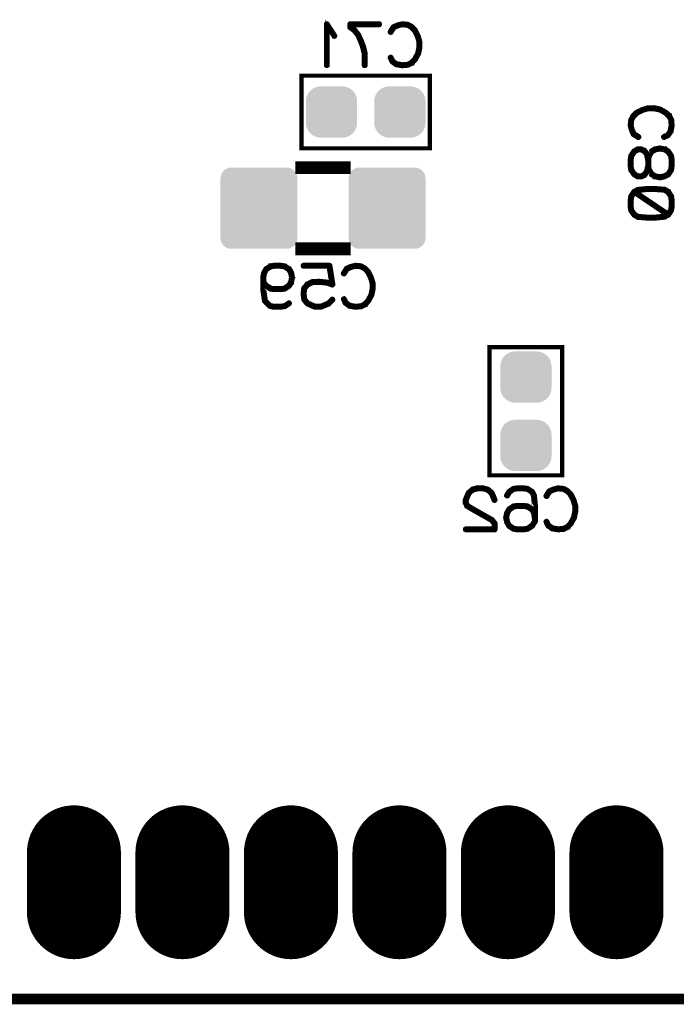
# Model space of a CAD drawing. Extents: x -49 to 81, y -35 to 39.
# Drawn here: x -8 to 7, y -35 to -12 of the extents above; entities that cross this region are included whole.
import ezdxf

# ---------------------------------------------------------------- set-up
doc = ezdxf.new("R2010")
doc.units = 0
doc.layers.get('0').update_dxf_attribs({"linetype": 'CONTINUOUS'})
for name, color, linetype in [('11_PLATA_GBR', 11, 'CONTINUOUS'), ('9_MASKBOTTOM_GB', 9, 'CONTINUOUS'), ('SCHELLBOTTOM_GB', 12, 'CONTINUOUS')]:
    doc.layers.add(name, color=color, linetype=linetype)

# ---------------------------------------------------------------- blocks, each defined once
blk = doc.blocks.new('CUSTOM_134')
for points in [[(-0.533102, 0.455668), (-0.497432, 0.497432), (0.533102, 0.455668), (0.497432, 0.497432)], [(-0.497432, 0.497432), (-0.455668, 0.533102), (0.497432, 0.497432), (0.455668, 0.533102)], [(-0.455668, 0.533102), (-0.408838, 0.561798), (0.455668, 0.533102), (0.408838, 0.561798)], [(-0.408838, 0.561798), (-0.358096, 0.582818), (0.408838, 0.561798), (0.358096, 0.582818)], [(-0.358096, 0.582818), (-0.30469, 0.595638), (0.358096, 0.582818), (0.30469, 0.595638)], [(-0.30469, 0.595638), (-0.249936, 0.599948), (0.30469, 0.595638), (0.249936, 0.599948)], [(-0.599948, 0.249936), (-0.595638, 0.30469), (0.599948, 0.249936), (0.595638, 0.30469)], [(-0.599948, -0.249936), (-0.599948, 0.249936), (0.599948, -0.249936), (0.599948, 0.249936)], [(-0.595638, 0.30469), (-0.582818, 0.358096), (0.595638, 0.30469), (0.582818, 0.358096)], [(-0.582818, 0.358096), (-0.561798, 0.408838), (0.582818, 0.358096), (0.561798, 0.408838)], [(-0.561798, 0.408838), (-0.533102, 0.455668), (0.561798, 0.408838), (0.533102, 0.455668)], [(-0.595638, -0.30469), (-0.599948, -0.249936), (0.595638, -0.30469), (0.599948, -0.249936)], [(-0.582818, -0.358096), (-0.595638, -0.30469), (0.582818, -0.358096), (0.595638, -0.30469)], [(-0.561798, -0.408838), (-0.582818, -0.358096), (0.561798, -0.408838), (0.582818, -0.358096)], [(-0.533102, -0.455668), (-0.561798, -0.408838), (0.533102, -0.455668), (0.561798, -0.408838)], [(-0.497432, -0.497432), (-0.533102, -0.455668), (0.497432, -0.497432), (0.533102, -0.455668)], [(-0.455668, -0.533102), (-0.497432, -0.497432), (0.455668, -0.533102), (0.497432, -0.497432)], [(-0.408838, -0.561798), (-0.455668, -0.533102), (0.408838, -0.561798), (0.455668, -0.533102)], [(-0.358096, -0.582818), (-0.408838, -0.561798), (0.358096, -0.582818), (0.408838, -0.561798)], [(-0.30469, -0.595638), (-0.358096, -0.582818), (0.30469, -0.595638), (0.358096, -0.582818)], [(-0.249936, -0.599948), (-0.30469, -0.595638), (0.249936, -0.599948), (0.30469, -0.595638)]]:
    blk.add_solid(points)
blk = doc.blocks.new('CUSTOM_133')
for points in [[(-0.533102, 0.455668), (-0.497432, 0.497432), (0.533102, 0.455668), (0.497432, 0.497432)], [(-0.497432, 0.497432), (-0.455668, 0.533102), (0.497432, 0.497432), (0.455668, 0.533102)], [(-0.455668, 0.533102), (-0.408838, 0.561798), (0.455668, 0.533102), (0.408838, 0.561798)], [(-0.408838, 0.561798), (-0.358096, 0.582818), (0.408838, 0.561798), (0.358096, 0.582818)], [(-0.358096, 0.582818), (-0.30469, 0.595638), (0.358096, 0.582818), (0.30469, 0.595638)], [(-0.30469, 0.595638), (-0.249936, 0.599948), (0.30469, 0.595638), (0.249936, 0.599948)], [(-0.599948, 0.249936), (-0.595638, 0.30469), (0.599948, 0.249936), (0.595638, 0.30469)], [(-0.599948, -0.249936), (-0.599948, 0.249936), (0.599948, -0.249936), (0.599948, 0.249936)], [(-0.595638, 0.30469), (-0.582818, 0.358096), (0.595638, 0.30469), (0.582818, 0.358096)], [(-0.582818, 0.358096), (-0.561798, 0.408838), (0.582818, 0.358096), (0.561798, 0.408838)], [(-0.561798, 0.408838), (-0.533102, 0.455668), (0.561798, 0.408838), (0.533102, 0.455668)], [(-0.595638, -0.30469), (-0.599948, -0.249936), (0.595638, -0.30469), (0.599948, -0.249936)], [(-0.582818, -0.358096), (-0.595638, -0.30469), (0.582818, -0.358096), (0.595638, -0.30469)], [(-0.561798, -0.408838), (-0.582818, -0.358096), (0.561798, -0.408838), (0.582818, -0.358096)], [(-0.533102, -0.455668), (-0.561798, -0.408838), (0.533102, -0.455668), (0.561798, -0.408838)], [(-0.497432, -0.497432), (-0.533102, -0.455668), (0.497432, -0.497432), (0.533102, -0.455668)], [(-0.455668, -0.533102), (-0.497432, -0.497432), (0.455668, -0.533102), (0.497432, -0.497432)], [(-0.408838, -0.561798), (-0.455668, -0.533102), (0.408838, -0.561798), (0.455668, -0.533102)], [(-0.358096, -0.582818), (-0.408838, -0.561798), (0.358096, -0.582818), (0.408838, -0.561798)], [(-0.30469, -0.595638), (-0.358096, -0.582818), (0.30469, -0.595638), (0.358096, -0.582818)], [(-0.249936, -0.599948), (-0.30469, -0.595638), (0.249936, -0.599948), (0.30469, -0.595638)]]:
    blk.add_solid(points)
blk = doc.blocks.new('CUSTOM_136')
for points in [[(-0.78897, 0.907838), (-0.745758, 0.930934), (0.78897, 0.907838), (0.745758, 0.930934)], [(-0.745758, 0.930934), (-0.698872, 0.945158), (0.745758, 0.930934), (0.698872, 0.945158)], [(-0.698872, 0.945158), (-0.650112, 0.94996), (0.698872, 0.945158), (0.650112, 0.94996)], [(-0.900048, 0.700024), (-0.895246, 0.748784), (0.900048, 0.700024), (0.895246, 0.748784)], [(-0.900048, -0.700024), (-0.900048, 0.700024), (0.900048, -0.700024), (0.900048, 0.700024)], [(-0.895246, 0.748784), (-0.881022, 0.79567), (0.895246, 0.748784), (0.881022, 0.79567)], [(-0.881022, 0.79567), (-0.857926, 0.838882), (0.881022, 0.79567), (0.857926, 0.838882)], [(-0.857926, 0.838882), (-0.826844, 0.876756), (0.857926, 0.838882), (0.826844, 0.876756)], [(-0.826844, 0.876756), (-0.78897, 0.907838), (0.826844, 0.876756), (0.78897, 0.907838)], [(-0.895246, -0.748784), (-0.900048, -0.700024), (0.895246, -0.748784), (0.900048, -0.700024)], [(-0.881022, -0.79567), (-0.895246, -0.748784), (0.881022, -0.79567), (0.895246, -0.748784)], [(-0.857926, -0.838882), (-0.881022, -0.79567), (0.857926, -0.838882), (0.881022, -0.79567)], [(-0.826844, -0.876756), (-0.857926, -0.838882), (0.826844, -0.876756), (0.857926, -0.838882)], [(-0.78897, -0.907838), (-0.826844, -0.876756), (0.78897, -0.907838), (0.826844, -0.876756)], [(-0.745758, -0.930934), (-0.78897, -0.907838), (0.745758, -0.930934), (0.78897, -0.907838)], [(-0.698872, -0.945158), (-0.745758, -0.930934), (0.698872, -0.945158), (0.745758, -0.930934)], [(-0.650112, -0.94996), (-0.698872, -0.945158), (0.650112, -0.94996), (0.698872, -0.945158)]]:
    blk.add_solid(points)
blk = doc.blocks.new('OBLONG_132')
at = {"const_width": 2.199892}
blk.add_lwpolyline([(0, 0.700024), (0, -0.700024)], dxfattribs=at)
at = {"const_width": 1.099946}
for points in [[(-0.549972, 0.700024, 1), (0.549972, 0.700024, 1)], [(-0.549972, -0.700024, 1), (0.549972, -0.700024, 1)]]:
    blk.add_lwpolyline(points, format="xyb", close=True, dxfattribs=at)

msp = doc.modelspace()

# ---------------------------------------------------------------- linework, layer by layer
at = {"layer": '11_PLATA_GBR', "const_width": 0.249936}
msp.add_lwpolyline([(77.678966, -35.152964), (-46.320964, -35.152964)], dxfattribs=at)
at = {"layer": 'SCHELLBOTTOM_GB'}
for points, const_width in [([(-1.213992, -13.308964), (-1.215008, -13.315976), (-1.219962, -13.32197), (-1.224966, -13.324968), (-1.231012, -13.325984), (-1.237996, -13.324968), (-1.243964, -13.32197), (-1.247978, -13.315976), (-1.249984, -13.308964), (-1.249984, -12.348972), (-1.248968, -12.341988), (-1.245996, -12.336984), (-1.240968, -12.333986), (-1.233982, -12.33297), (-1.22898, -12.330964), (-1.224966, -12.330964), (-1.220978, -12.33297), (-1.216964, -12.336984), (-1.037972, -12.611988), (-1.035964, -12.618974), (-1.035964, -12.624968), (-1.038986, -12.630962), (-1.043966, -12.637008), (-1.049986, -12.64097), (-1.056004, -12.641986), (-1.058976, -12.641986), (-1.061974, -12.64097), (-1.066978, -12.635992), (-1.213992, -12.410974), (-1.213992, -13.308964)], 0.100076), ([(-0.323976, -13.308964), (-0.326008, -13.315976), (-0.329972, -13.32197), (-0.336982, -13.324968), (-0.343966, -13.325984), (-0.350978, -13.324968), (-0.357962, -13.32197), (-0.361976, -13.315976), (-0.363982, -13.308964), (-0.363982, -13.03998), (-0.409982, -12.864972), (-0.409982, -12.85997), (-0.44798, -12.757962), (-0.449986, -12.756008), (-0.450976, -12.752984), (-0.514986, -12.609982), (-0.599974, -12.502008), (-0.693978, -12.434976), (-0.695986, -12.43198), (-0.697992, -12.429998), (-0.699974, -12.424968), (-0.699974, -12.421996), (-0.699974, -12.42098), (-0.700964, -12.419964), (-0.700964, -12.417984), (-0.700964, -12.348972), (-0.699974, -12.341988), (-0.695986, -12.335968), (-0.689992, -12.330964), (-0.680974, -12.328982), (-0.006984, -12.328982), (0.000966, -12.330964), (0.005968, -12.335002), (0.008966, -12.341988), (0.009982, -12.349988), (0.008966, -12.356972), (0.005968, -12.363984), (0.000966, -12.367972), (-0.006984, -12.369978), (-0.660984, -12.369978), (-0.660984, -12.407012), (-0.573964, -12.470004), (-0.572008, -12.471984), (-0.569976, -12.472974), (-0.56797, -12.475972), (-0.48298, -12.58697), (-0.479984, -12.589968), (-0.479984, -12.591974), (-0.413004, -12.736982), (-0.413004, -12.742976), (-0.370968, -12.845974), (-0.368986, -12.851004), (-0.36797, -12.852984), (-0.323976, -13.02898), (-0.322986, -13.032994), (-0.323976, -13.036982), (-0.323976, -13.308964)], 0.100076), ([(0.312978, -12.408966), (0.318008, -12.402972), (0.32098, -12.401982), (0.32197, -12.400966), (0.415976, -12.359004), (0.419988, -12.357988), (0.424968, -12.357988), (0.522986, -12.33198), (0.526974, -12.329972), (0.532004, -12.328982), (0.660984, -12.341988), (0.662966, -12.343004), (0.664972, -12.343004), (0.667004, -12.343968), (0.668986, -12.344984), (0.754964, -12.389992), (0.759968, -12.391974), (0.764972, -12.394972), (0.840994, -12.471984), (0.842976, -12.476988), (0.844982, -12.479986), (0.911988, -12.613004), (0.913968, -12.617984), (0.914984, -12.61999), (0.954964, -12.752984), (0.954964, -12.756008), (0.954964, -12.756972), (0.95598, -12.757962), (0.95598, -12.75997), (0.95598, -12.89497), (0.95697, -12.897992), (0.95598, -12.90198), (0.925982, -13.038964), (0.925982, -13.04201), (0.922986, -13.044982), (0.922986, -13.045974), (0.84798, -13.179984), (0.84798, -13.181964), (0.845972, -13.183998), (0.844982, -13.184962), (0.770966, -13.264972), (0.768984, -13.264972), (0.768984, -13.265962), (0.766978, -13.26797), (0.764972, -13.268986), (0.67597, -13.312978), (0.671982, -13.316966), (0.66797, -13.317982), (0.532968, -13.32898), (0.532004, -13.32898), (0.530988, -13.32898), (0.527964, -13.32898), (0.391972, -13.304978), (0.387984, -13.304012), (0.384962, -13.299974), (0.292988, -13.235966), (0.289966, -13.232004), (0.286004, -13.225984), (0.244984, -13.138962), (0.242976, -13.130988), (0.243968, -13.123976), (0.24798, -13.117982), (0.254, -13.11397), (0.260984, -13.111988), (0.26797, -13.110972), (0.273964, -13.11397), (0.278968, -13.118974), (0.32098, -13.205968), (0.405004, -13.264972), (0.532968, -13.28801), (0.661974, -13.277976), (0.743966, -13.234974), (0.814984, -13.158978), (0.885978, -13.030962), (0.914984, -12.892964), (0.914984, -12.761976), (0.877976, -12.63297), (0.87597, -12.629008), (0.87597, -12.621006), (0.878966, -12.614986), (0.88397, -12.609982), (0.890982, -12.606986), (0.897966, -12.60597), (0.905002, -12.606986), (0.910972, -12.610972), (0.913968, -12.617984), (0.914984, -12.621006), (0.913968, -12.626976), (0.910972, -12.63297), (0.905968, -12.637974), (0.900964, -12.64097), (0.89497, -12.642976), (0.889, -12.641986), (0.88298, -12.638964), (0.877976, -12.63297), (0.810972, -12.502008), (0.734974, -12.424968), (0.654964, -12.381992), (0.530988, -12.370968), (0.435992, -12.395962), (0.435992, -12.396978), (0.432968, -12.397994), (0.344982, -12.435968), (0.278968, -12.542012), (0.273964, -12.546964), (0.26797, -12.548996), (0.259968, -12.54798), (0.252984, -12.544984), (0.246964, -12.53998), (0.242976, -12.534012), (0.241986, -12.52601), (0.244984, -12.518974), (0.312978, -12.408966)], 0.100076), ([(-1.820976, -15.25298), (1.178966, -15.25298), (1.178966, -13.552982), (-1.820976, -13.552982), (-1.820976, -15.25298)], 0.100076), ([(5.940932, -14.937028), (5.934914, -14.932024), (5.933948, -14.930018), (5.932932, -14.928038), (5.89092, -14.834032), (5.88993, -14.830044), (5.88993, -14.825014), (5.86392, -14.727048), (5.86194, -14.723034), (5.860924, -14.71803), (5.873928, -14.589024), (5.874918, -14.587016), (5.874918, -14.58506), (5.875934, -14.583028), (5.876924, -14.581022), (5.921934, -14.495018), (5.923916, -14.490014), (5.926912, -14.485036), (6.003924, -14.40904), (6.008928, -14.407032), (6.011926, -14.405026), (6.14492, -14.338046), (6.149924, -14.336014), (6.15193, -14.335024), (6.284926, -14.295018), (6.287922, -14.295018), (6.288912, -14.295018), (6.289928, -14.294028), (6.29196, -14.294028), (6.426962, -14.294028), (6.429934, -14.293038), (6.433948, -14.294028), (6.57093, -14.324026), (6.573926, -14.324026), (6.57695, -14.327022), (6.577914, -14.327022), (6.71195, -14.402054), (6.713932, -14.402054), (6.715912, -14.404036), (6.716928, -14.405026), (6.796914, -14.479016), (6.796914, -14.481048), (6.797928, -14.481048), (6.79996, -14.48303), (6.800926, -14.485036), (6.844918, -14.574012), (6.848932, -14.578026), (6.849922, -14.582012), (6.86092, -14.717014), (6.86092, -14.71803), (6.86092, -14.719046), (6.86092, -14.722018), (6.836918, -14.858034), (6.835928, -14.862048), (6.831914, -14.86502), (6.767956, -14.957044), (6.763918, -14.961032), (6.757924, -14.964028), (6.670928, -15.00505), (6.666916, -15.007032), (6.662928, -15.008022), (6.655942, -15.006016), (6.649924, -15.002028), (6.645936, -14.996032), (6.643928, -14.989048), (6.642912, -14.982012), (6.645936, -14.976018), (6.650914, -14.971014), (6.737934, -14.930018), (6.796914, -14.84503), (6.819926, -14.717014), (6.809918, -14.588032), (6.76694, -14.507032), (6.690918, -14.435024), (6.561912, -14.36403), (6.42493, -14.335024), (6.293916, -14.335024), (6.16496, -14.372032), (6.160922, -14.374012), (6.152922, -14.375028), (6.149924, -14.373022), (6.146928, -14.371016), (6.141924, -14.366036), (6.138926, -14.359026), (6.137936, -14.352016), (6.138926, -14.34503), (6.142914, -14.339062), (6.149924, -14.336014), (6.152922, -14.335024), (6.158916, -14.336014), (6.16496, -14.339062), (6.169914, -14.344016), (6.172962, -14.349018), (6.174918, -14.355014), (6.173928, -14.361032), (6.17093, -14.367028), (6.16496, -14.372032), (6.033922, -14.439036), (5.956936, -14.515034), (5.913932, -14.595018), (5.90296, -14.719046), (5.927928, -14.814042), (5.928918, -14.815058), (5.929934, -14.817014), (5.967934, -14.905024), (6.073928, -14.971014), (6.078932, -14.976018), (6.080912, -14.982012), (6.079922, -14.990014), (6.07695, -14.99705), (6.07192, -15.003018), (6.064936, -15.007032), (6.057926, -15.008022), (6.050916, -15.00505), (5.940932, -14.937028)], 0.100076), ([(5.91096, -15.444012), (5.906922, -15.448026), (5.901944, -15.451024), (5.895924, -15.451024), (5.888914, -15.449042), (5.881928, -15.445028), (5.87794, -15.44104), (5.874918, -15.435022), (5.873928, -15.429026), (5.873928, -15.428036), (5.874918, -15.42504), (5.876924, -15.422016), (5.946928, -15.315056), (5.950916, -15.309038), (5.951932, -15.308022), (5.953912, -15.308022), (6.038926, -15.25905), (6.04393, -15.257018), (6.044946, -15.256028), (6.048934, -15.256028), (6.118936, -15.256028), (6.12394, -15.256028), (6.125922, -15.257018), (6.125922, -15.258034), (6.204916, -15.288032), (6.207912, -15.289022), (6.210936, -15.291054), (6.211952, -15.293036), (6.213932, -15.295016), (6.27893, -15.378048), (6.27893, -15.379014), (6.279922, -15.38003), (6.281928, -15.382036), (6.282944, -15.384018), (6.282944, -15.388032), (6.290944, -15.418054), (6.35292, -15.315056), (6.357924, -15.309038), (6.358916, -15.308022), (6.360922, -15.308022), (6.445936, -15.258034), (6.448932, -15.256028), (6.453936, -15.256028), (6.561912, -15.236012), (6.564934, -15.236012), (6.567932, -15.235048), (6.57093, -15.236012), (6.677914, -15.256028), (6.681928, -15.256028), (6.683934, -15.256028), (6.683934, -15.258034), (6.769912, -15.308022), (6.774942, -15.312034), (6.776924, -15.315056), (6.844918, -15.422016), (6.847916, -15.426056), (6.847916, -15.429026), (6.86092, -15.522016), (6.86092, -15.524022), (6.86092, -15.528036), (6.86092, -15.66202), (6.86092, -15.664052), (6.847916, -15.758032), (6.846952, -15.76202), (6.844918, -15.76705), (6.776924, -15.872028), (6.773926, -15.876016), (6.769912, -15.877032), (6.767956, -15.878048), (6.683934, -15.924022), (6.681928, -15.924022), (6.680962, -15.925038), (6.677914, -15.92702), (6.57093, -15.951022), (6.566916, -15.951022), (6.561912, -15.951022), (6.454928, -15.928036), (6.453936, -15.92702), (6.45193, -15.92702), (6.450914, -15.926054), (6.448932, -15.925038), (6.448932, -15.924022), (6.447916, -15.924022), (6.364936, -15.878048), (6.359932, -15.875026), (6.355918, -15.872028), (6.290944, -15.771012), (6.282944, -15.801036), (6.281928, -15.804032), (6.27893, -15.80802), (6.213932, -15.892018), (6.211952, -15.89405), (6.20992, -15.897022), (6.208928, -15.898012), (6.205932, -15.899028), (6.127928, -15.929026), (6.125922, -15.930016), (6.12394, -15.931032), (6.118936, -15.931032), (6.048934, -15.931032), (6.046928, -15.931032), (6.04393, -15.930016), (6.038926, -15.928036), (5.953912, -15.877032), (5.950916, -15.874034), (5.946928, -15.868016), (5.87794, -15.768016), (5.875934, -15.765018), (5.873928, -15.758032), (5.860924, -15.664052), (5.860924, -15.66202), (5.860924, -15.659024), (5.860924, -15.528036), (5.860924, -15.52603), (5.860924, -15.522016), (5.873928, -15.429026), (5.873928, -15.428036), (5.876924, -15.422016), (5.881928, -15.418054), (5.88993, -15.416022), (5.896914, -15.416022), (5.903926, -15.418054), (5.909944, -15.421026), (5.913932, -15.42702), (5.913932, -15.435022), (5.913932, -15.439034), (5.91096, -15.444012)], 0.100076), ([(5.901944, -15.529052), (5.901944, -15.659024), (5.912916, -15.751048), (5.977916, -15.84203), (6.055918, -15.891028), (6.114924, -15.891028), (6.184926, -15.862046), (6.24294, -15.78803), (6.27192, -15.658034), (6.27192, -15.531034), (6.24294, -15.39903), (6.184926, -15.324024), (6.11594, -15.298038), (6.055918, -15.298038), (5.978932, -15.341016), (5.912916, -15.439034), (5.901944, -15.529052)], 0.100076), ([(6.311926, -15.529052), (6.311926, -15.531034), (6.311926, -15.658034), (6.311926, -15.659024), (6.32592, -15.749016), (6.39092, -15.84706), (6.464936, -15.88803), (6.566916, -15.909036), (6.669914, -15.887014), (6.743954, -15.84706), (6.809918, -15.748026), (6.819926, -15.659024), (6.819926, -15.658034), (6.819926, -15.531034), (6.819926, -15.529052), (6.809918, -15.439034), (6.743954, -15.341016), (6.666916, -15.295016), (6.566916, -15.278024), (6.466916, -15.295016), (6.38594, -15.341016), (6.32592, -15.439034), (6.311926, -15.529052)], 0.100076), ([(-0.820978, -15.702966), (-0.820978, -15.702992), (-1.820976, -15.702992), (-1.820976, -15.702966), (-0.820978, -15.702966)], 0.299974), ([(6.661912, -16.239032), (6.65696, -16.234028), (6.654928, -16.226028), (6.655942, -16.219044), (6.65993, -16.212058), (6.663944, -16.207028), (6.669914, -16.202024), (6.676924, -16.201034), (6.683934, -16.20304), (6.769912, -16.253028), (6.77192, -16.254018), (6.77192, -16.255034), (6.776924, -16.260014), (6.844918, -16.367024), (6.846952, -16.371062), (6.847916, -16.375024), (6.86092, -16.467024), (6.86092, -16.46903), (6.86092, -16.473044), (6.86092, -16.605022), (6.86092, -16.607028), (6.86092, -16.60906), (6.847916, -16.703014), (6.846952, -16.707028), (6.844918, -16.712032), (6.776924, -16.817036), (6.773926, -16.820032), (6.767956, -16.823056), (6.683934, -16.869028), (6.680962, -16.870044), (6.676924, -16.872026), (6.433948, -16.89603), (6.431914, -16.89603), (6.429934, -16.89603), (6.294932, -16.89603), (6.29196, -16.89603), (6.290944, -16.89603), (6.287922, -16.89603), (6.049924, -16.876014), (6.045962, -16.875024), (6.040932, -16.873016), (5.953912, -16.82204), (5.950916, -16.819016), (5.946928, -16.813022), (5.87794, -16.713022), (5.875934, -16.710024), (5.873928, -16.703014), (5.860924, -16.60906), (5.860924, -16.608044), (5.860924, -16.473044), (5.860924, -16.46903), (5.860924, -16.468014), (5.873928, -16.375024), (5.873928, -16.373018), (5.874918, -16.372028), (5.876924, -16.368014), (5.946928, -16.26103), (5.94995, -16.257016), (5.954928, -16.253028), (6.041924, -16.20802), (6.044946, -16.206012), (6.049924, -16.205022), (6.287922, -16.182036), (6.29196, -16.182036), (6.429934, -16.182036), (6.430924, -16.182036), (6.433948, -16.182036), (6.674916, -16.202024), (6.682918, -16.204058), (6.686932, -16.20802), (6.689928, -16.21503), (6.690918, -16.222014), (6.689928, -16.230016), (6.685916, -16.23606), (6.679946, -16.240024), (6.671944, -16.24203), (6.666916, -16.240024), (6.661912, -16.239032)], 0.100076), ([(5.901944, -16.475024), (5.901944, -16.476014), (5.901944, -16.603014), (5.901944, -16.605022), (5.912916, -16.69603), (5.977916, -16.788028), (6.058916, -16.836034), (6.293916, -16.856024), (6.425946, -16.856024), (6.668922, -16.832022), (6.720916, -16.803014), (5.97192, -16.297022), (5.912916, -16.385032), (5.901944, -16.475024)], 0.100076), ([(6.427928, -16.22303), (6.426962, -16.22303), (6.293916, -16.22303), (6.056934, -16.245028), (6.003924, -16.273018), (6.75292, -16.77802), (6.809918, -16.694024), (6.819926, -16.605022), (6.819926, -16.60403), (6.819926, -16.476014), (6.819926, -16.475024), (6.809918, -16.385032), (6.743954, -16.286022), (6.666916, -16.240024), (6.427928, -16.22303)], 0.100076), ([(-0.820978, -17.602988), (-1.820976, -17.602988), (-1.820976, -17.602962), (-0.820978, -17.602962), (-0.820978, -17.602988)], 0.299974), ([(-2.548, -18.55597), (-2.549982, -18.55597), (-2.551964, -18.55498), (-2.556968, -18.552972), (-2.66197, -18.48297), (-2.665984, -18.480964), (-2.667, -18.476976), (-2.700986, -18.43598), (-2.700986, -18.543982), (-2.659964, -18.812968), (-2.615972, -18.860974), (-2.613964, -18.861964), (-2.545968, -18.923966), (-2.466976, -18.937986), (-2.319986, -18.937986), (-2.216962, -18.923966), (-2.126996, -18.860974), (-2.120012, -18.857976), (-2.112976, -18.858992), (-2.10698, -18.861964), (-2.102992, -18.866992), (-2.09898, -18.873978), (-2.097964, -18.88198), (-2.09997, -18.888964), (-2.105964, -18.893968), (-2.200986, -18.958966), (-2.204974, -18.960972), (-2.209978, -18.961988), (-2.312974, -18.979008), (-2.313966, -18.979008), (-2.319986, -18.979008), (-2.470962, -18.979008), (-2.475992, -18.979008), (-2.556968, -18.961988), (-2.565984, -18.958966), (-2.566974, -18.957976), (-2.640964, -18.892012), (-2.642996, -18.88998), (-2.693974, -18.834988), (-2.695982, -18.831966), (-2.696972, -18.829986), (-2.697988, -18.82897), (-2.69997, -18.824982), (-2.740964, -18.551982), (-2.740964, -18.55), (-2.740964, -18.544972), (-2.740964, -18.384978), (-2.740964, -18.379974), (-2.740964, -18.277968), (-2.740964, -18.268976), (-2.717978, -18.161966), (-2.71399, -18.15597), (-2.667966, -18.071972), (-2.664968, -18.06697), (-2.66197, -18.062982), (-2.557984, -17.995976), (-2.556002, -17.995012), (-2.551964, -17.995012), (-2.551964, -17.993996), (-2.549982, -17.99298), (-2.45397, -17.979008), (-2.451988, -17.979008), (-2.448966, -17.979008), (-2.316988, -17.979008), (-2.313966, -17.979008), (-2.311984, -17.979008), (-2.21897, -17.99298), (-2.216962, -17.993996), (-2.216962, -17.995012), (-2.211984, -17.995976), (-2.104974, -18.061966), (-2.101976, -18.061966), (-2.09997, -18.064988), (-2.097964, -18.067986), (-2.048002, -18.15498), (-2.046986, -18.15597), (-2.046986, -18.161966), (-2.02697, -18.268976), (-2.02697, -18.271998), (-2.024964, -18.27497), (-2.02697, -18.276976), (-2.046986, -18.384012), (-2.046986, -18.38998), (-2.046986, -18.391962), (-2.048002, -18.391962), (-2.097964, -18.475986), (-2.101976, -18.480964), (-2.104974, -18.48297), (-2.211984, -18.552972), (-2.215008, -18.55498), (-2.217978, -18.55597), (-2.21897, -18.55597), (-2.311984, -18.566968), (-2.313966, -18.566968), (-2.316988, -18.566968), (-2.451988, -18.566968), (-2.45397, -18.566968), (-2.548, -18.55597)], 0.100076), ([(-1.116964, -18.776976), (-1.110996, -18.772962), (-1.102996, -18.771996), (-1.09601, -18.774968), (-1.089964, -18.778982), (-1.084986, -18.785968), (-1.08298, -18.792978), (-1.08298, -18.799962), (-1.086992, -18.806972), (-1.176986, -18.89798), (-1.178966, -18.900978), (-1.18397, -18.901968), (-1.185976, -18.903976), (-1.36398, -18.977992), (-1.366012, -18.979008), (-1.369974, -18.979008), (-1.370964, -18.979008), (-1.506982, -18.979008), (-1.508964, -18.979008), (-1.51097, -18.979008), (-1.513968, -18.977992), (-1.689988, -18.901968), (-1.694968, -18.898996), (-1.696974, -18.896964), (-1.77297, -18.804966), (-1.773986, -18.804), (-1.773986, -18.801968), (-1.775968, -18.799962), (-1.778966, -18.794984), (-1.795984, -18.65597), (-1.795984, -18.650966), (-1.779982, -18.524982), (-1.778966, -18.519978), (-1.778, -18.518962), (-1.775968, -18.515964), (-1.774978, -18.514974), (-1.773986, -18.512968), (-1.699006, -18.424982), (-1.696974, -18.424982), (-1.695984, -18.421984), (-1.692986, -18.418962), (-1.578992, -18.36298), (-1.573988, -18.361964), (-1.566976, -18.361964), (-1.418972, -18.353964), (-1.415974, -18.353964), (-1.41097, -18.353964), (-1.235964, -18.371972), (-1.232966, -18.372964), (-1.231012, -18.372964), (-1.229996, -18.372964), (-1.125982, -18.407964), (-1.186968, -18.01998), (-1.775968, -18.01998), (-1.782978, -18.017998), (-1.788972, -18.013984), (-1.79197, -18.006974), (-1.792986, -17.999964), (-1.79197, -17.991964), (-1.788972, -17.984978), (-1.782978, -17.980964), (-1.775968, -17.979008), (-1.169974, -17.979008), (-1.160984, -17.980964), (-1.15598, -17.985994), (-1.151, -17.990972), (-1.149984, -17.995976), (-1.080974, -18.433974), (-1.080974, -18.439968), (-1.08298, -18.444972), (-1.085976, -18.44797), (-1.089964, -18.451982), (-1.094994, -18.45597), (-1.099972, -18.457976), (-1.104012, -18.458968), (-1.107974, -18.456986), (-1.239978, -18.412968), (-1.413968, -18.395976), (-1.415974, -18.395976), (-1.416964, -18.395976), (-1.564004, -18.402986), (-1.672972, -18.45597), (-1.739976, -18.534964), (-1.753998, -18.652998), (-1.739012, -18.783986), (-1.669974, -18.864986), (-1.500962, -18.937986), (-1.375968, -18.937986), (-1.203986, -18.866992), (-1.116964, -18.776976)], 0.100076), ([(-0.781964, -18.058968), (-0.776986, -18.052974), (-0.773964, -18.051984), (-0.772972, -18.050968), (-0.678968, -18.00898), (-0.675004, -18.007964), (-0.669976, -18.007964), (-0.572008, -17.98198), (-0.56797, -17.979974), (-0.562992, -17.979008), (-0.433984, -17.991964), (-0.431978, -17.99298), (-0.429972, -17.99298), (-0.42799, -17.993996), (-0.425984, -17.995012), (-0.33998, -18.039968), (-0.334976, -18.042), (-0.329972, -18.044972), (-0.254, -18.122012), (-0.251968, -18.126964), (-0.249986, -18.130012), (-0.183008, -18.26298), (-0.180976, -18.267984), (-0.179984, -18.269966), (-0.13998, -18.402986), (-0.13998, -18.405984), (-0.13998, -18.407), (-0.138964, -18.407964), (-0.138964, -18.40997), (-0.138964, -18.544972), (-0.137972, -18.547968), (-0.138964, -18.551982), (-0.168986, -18.688964), (-0.168986, -18.691988), (-0.171984, -18.694984), (-0.171984, -18.695974), (-0.246964, -18.829986), (-0.246964, -18.831966), (-0.24897, -18.833972), (-0.249986, -18.834988), (-0.323976, -18.915), (-0.326008, -18.915), (-0.326008, -18.915964), (-0.327964, -18.91797), (-0.329972, -18.918986), (-0.418972, -18.963004), (-0.422986, -18.966968), (-0.426974, -18.967984), (-0.561976, -18.979008), (-0.562992, -18.979008), (-0.564008, -18.979008), (-0.566978, -18.979008), (-0.70297, -18.955004), (-0.707008, -18.953988), (-0.70998, -18.949974), (-0.802004, -18.885966), (-0.804976, -18.88198), (-0.80899, -18.87601), (-0.850012, -18.788964), (-0.851966, -18.780964), (-0.850976, -18.773978), (-0.846964, -18.767984), (-0.840994, -18.763996), (-0.83401, -18.761964), (-0.826974, -18.760974), (-0.820978, -18.763996), (-0.815976, -18.768974), (-0.773964, -18.85597), (-0.689992, -18.915), (-0.561976, -18.937986), (-0.432968, -18.927978), (-0.350978, -18.884976), (-0.279984, -18.80898), (-0.208966, -18.680964), (-0.179984, -18.542966), (-0.179984, -18.411978), (-0.216966, -18.28297), (-0.218974, -18.278984), (-0.218974, -18.270982), (-0.215976, -18.264962), (-0.210972, -18.259984), (-0.203962, -18.257012), (-0.196976, -18.255996), (-0.189992, -18.257012), (-0.183972, -18.260974), (-0.180976, -18.267984), (-0.179984, -18.270982), (-0.180976, -18.276976), (-0.183972, -18.28297), (-0.188976, -18.288), (-0.19398, -18.290972), (-0.199974, -18.292978), (-0.205994, -18.291962), (-0.211964, -18.288966), (-0.216966, -18.28297), (-0.283972, -18.151984), (-0.359968, -18.07497), (-0.439978, -18.031968), (-0.564008, -18.02097), (-0.659004, -18.045964), (-0.659004, -18.04698), (-0.661974, -18.04797), (-0.749986, -18.085968), (-0.815976, -18.191988), (-0.820978, -18.196966), (-0.826974, -18.198972), (-0.834974, -18.197982), (-0.84201, -18.194986), (-0.84798, -18.189982), (-0.851966, -18.183988), (-0.852982, -18.175986), (-0.850012, -18.169), (-0.781964, -18.058968)], 0.100076), ([(-2.31897, -18.01998), (-2.448966, -18.01998), (-2.54, -18.032984), (-2.636978, -18.096992), (-2.677972, -18.170982), (-2.700986, -18.276976), (-2.700986, -18.372964), (-2.639974, -18.448986), (-2.537968, -18.515964), (-2.448966, -18.526964), (-2.447976, -18.526964), (-2.320976, -18.526964), (-2.31897, -18.526964), (-2.228976, -18.515964), (-2.130984, -18.449976), (-2.084984, -18.372964), (-2.067966, -18.272964), (-2.084984, -18.172964), (-2.130984, -18.09397), (-2.228976, -18.032984), (-2.31897, -18.01998)], 0.100076), ([(2.578988, -22.902976), (4.279012, -22.902976), (4.279012, -19.902982), (2.578988, -19.902982), (2.578988, -22.902976)], 0.100076), ([(2.714548, -23.471404), (2.71554, -23.480396), (2.712542, -23.48639), (2.707538, -23.49241), (2.701544, -23.496396), (2.69456, -23.498428), (2.686558, -23.497412), (2.680538, -23.49439), (2.67556, -23.489412), (2.613558, -23.333406), (2.525548, -23.254412), (2.425572, -23.227412), (2.29555, -23.227412), (2.190546, -23.256392), (2.102562, -23.333406), (2.04155, -23.48639), (2.04155, -23.544404), (2.070558, -23.603408), (2.298572, -23.736428), (2.300554, -23.737392), (2.640584, -23.92939), (2.643556, -23.930406), (2.647568, -23.935436), (2.711576, -24.016412), (2.713558, -24.019408), (2.714548, -24.0204), (2.71554, -24.023396), (2.71554, -24.029416), (2.71554, -24.166398), (2.713558, -24.1744), (2.708554, -24.179404), (2.703576, -24.184406), (2.695576, -24.186388), (2.021586, -24.186388), (2.01455, -24.184406), (2.008556, -24.18042), (2.005584, -24.173434), (2.004568, -24.166398), (2.005584, -24.158398), (2.008556, -24.151412), (2.01455, -24.1474), (2.021586, -24.145392), (2.674544, -24.145392), (2.674544, -24.0364), (2.617546, -23.96241), (2.28054, -23.772394), (2.278558, -23.772394), (2.045538, -23.636402), (2.044572, -23.636402), (2.039544, -23.63343), (2.037538, -23.6284), (2.004568, -23.559388), (2.004568, -23.558398), (2.002562, -23.556392), (2.002562, -23.554436), (2.002562, -23.55342), (2.001546, -23.551388), (2.001546, -23.549406), (2.001546, -23.480396), (2.001546, -23.478388), (2.002562, -23.475392), (2.002562, -23.472394), (2.06756, -23.3124), (2.069542, -23.309402), (2.072538, -23.305388), (2.16756, -23.222408), (2.171572, -23.218394), (2.17556, -23.215396), (2.285542, -23.18639), (2.292554, -23.18639), (2.425572, -23.18639), (2.42956, -23.187406), (2.433574, -23.189388), (2.540558, -23.217404), (2.54856, -23.221392), (2.644546, -23.304398), (2.646552, -23.306404), (2.648584, -23.311408), (2.714548, -23.471404)], 0.100076), ([(3.233548, -23.18639), (3.23756, -23.18639), (3.369564, -23.18639), (3.373552, -23.18639), (3.375558, -23.18639), (3.468548, -23.199394), (3.470554, -23.20041), (3.475558, -23.202392), (3.582544, -23.272394), (3.586556, -23.275416), (3.589554, -23.280396), (3.635552, -23.36739), (3.636544, -23.370412), (3.63756, -23.375392), (3.660546, -23.61339), (3.660546, -23.616412), (3.660546, -23.617428), (3.660546, -23.912398), (3.660546, -23.917402), (3.660546, -23.979404), (3.659556, -23.985398), (3.656584, -23.990428), (3.589554, -24.092408), (3.587546, -24.097412), (3.582544, -24.10239), (3.475558, -24.170412), (3.470554, -24.173434), (3.469538, -24.173434), (3.468548, -24.173434), (3.375558, -24.186388), (3.373552, -24.186388), (3.369564, -24.186388), (3.23558, -24.186388), (3.233548, -24.186388), (3.139568, -24.173434), (3.13756, -24.173434), (3.135554, -24.173434), (3.13055, -24.170412), (3.025546, -24.10239), (3.02255, -24.099392), (3.019552, -24.093424), (2.973578, -24.0094), (2.972562, -24.006428), (2.970556, -24.003406), (2.946552, -23.896396), (2.946552, -23.892408), (2.946552, -23.88743), (2.96954, -23.780394), (2.970556, -23.777398), (2.972562, -23.7744), (2.973578, -23.77341), (3.019552, -23.690402), (3.02255, -23.685398), (3.025546, -23.681436), (3.12956, -23.61339), (3.136544, -23.611408), (3.13756, -23.610392), (3.233548, -23.597388), (3.23756, -23.597388), (3.37058, -23.597388), (3.375558, -23.597388), (3.468548, -23.610392), (3.470554, -23.611408), (3.475558, -23.61339), (3.582544, -23.679404), (3.588538, -23.683392), (3.589554, -23.684408), (3.589554, -23.686388), (3.61955, -23.74039), (3.61955, -23.618394), (3.598544, -23.381412), (3.55854, -23.304398), (3.45854, -23.23841), (3.368548, -23.227412), (3.366542, -23.227412), (3.23756, -23.227412), (3.146552, -23.23841), (3.055544, -23.303408), (3.00355, -23.387432), (2.998546, -23.39241), (2.992552, -23.394416), (2.98455, -23.3934), (2.97754, -23.390402), (2.971546, -23.3854), (2.967558, -23.37943), (2.966542, -23.37341), (2.96954, -23.3664), (3.020568, -23.278388), (3.02354, -23.275416), (3.029584, -23.271404), (3.12956, -23.203408), (3.132582, -23.201402), (3.139568, -23.199394), (3.233548, -23.18639)], 0.100076), ([(3.960546, -23.2664), (3.965576, -23.260432), (3.968546, -23.259416), (3.969538, -23.2584), (4.063542, -23.216388), (4.067556, -23.215396), (4.07256, -23.215396), (4.170552, -23.189388), (4.17454, -23.187406), (4.179544, -23.18639), (4.308552, -23.199394), (4.310558, -23.20041), (4.31254, -23.20041), (4.314572, -23.201402), (4.316552, -23.202392), (4.402582, -23.2474), (4.40756, -23.249408), (4.412538, -23.25243), (4.48856, -23.329392), (4.490542, -23.334396), (4.492548, -23.337392), (4.559554, -23.470388), (4.561586, -23.475392), (4.562552, -23.477398), (4.602556, -23.610392), (4.602556, -23.61339), (4.602556, -23.614406), (4.603546, -23.615396), (4.603546, -23.617428), (4.603546, -23.752428), (4.604538, -23.7554), (4.603546, -23.759414), (4.57355, -23.896396), (4.57355, -23.899394), (4.570552, -23.902416), (4.570552, -23.903432), (4.495546, -24.037416), (4.495546, -24.039398), (4.49354, -24.041404), (4.492548, -24.042396), (4.418584, -24.122406), (4.416552, -24.122406), (4.416552, -24.123396), (4.414546, -24.125428), (4.412538, -24.126394), (4.323538, -24.170412), (4.31955, -24.1744), (4.315588, -24.17539), (4.18056, -24.186388), (4.179544, -24.186388), (4.178554, -24.186388), (4.175556, -24.186388), (4.03954, -24.16241), (4.035552, -24.161394), (4.032554, -24.157432), (3.940556, -24.093424), (3.937558, -24.08941), (3.933572, -24.083392), (3.89255, -23.996396), (3.890544, -23.988396), (3.89156, -23.98141), (3.895548, -23.97539), (3.901568, -23.971402), (3.908552, -23.969396), (3.915536, -23.968406), (3.921556, -23.971402), (3.926586, -23.976406), (3.968546, -24.063402), (4.05257, -24.122406), (4.18056, -24.145392), (4.309542, -24.13541), (4.391558, -24.092408), (4.462552, -24.016412), (4.533544, -23.888396), (4.562552, -23.750396), (4.562552, -23.61941), (4.525544, -23.490428), (4.523562, -23.48639), (4.523562, -23.478388), (4.52656, -23.472394), (4.531538, -23.46739), (4.538548, -23.464392), (4.545584, -23.463402), (4.552568, -23.464392), (4.558538, -23.468406), (4.561586, -23.475392), (4.562552, -23.478388), (4.561586, -23.484408), (4.558538, -23.490428), (4.553584, -23.495406), (4.548556, -23.498428), (4.542562, -23.50041), (4.536568, -23.499394), (4.530548, -23.496396), (4.525544, -23.490428), (4.458538, -23.35939), (4.382542, -23.282402), (4.302556, -23.2394), (4.178554, -23.228428), (4.083558, -23.253396), (4.083558, -23.254412), (4.08056, -23.255402), (3.99255, -23.2934), (3.926586, -23.399394), (3.921556, -23.404398), (3.915536, -23.406404), (3.907562, -23.405388), (3.900552, -23.402416), (3.894582, -23.397388), (3.890544, -23.391394), (3.889552, -23.383392), (3.89255, -23.376408), (3.960546, -23.2664)], 0.100076), ([(3.368548, -23.637392), (3.366542, -23.637392), (3.23756, -23.637392), (3.147568, -23.651388), (3.05054, -23.716412), (3.009544, -23.790402), (2.987548, -23.892408), (3.01056, -23.995406), (3.05054, -24.06942), (3.14955, -24.13541), (3.23756, -24.145392), (3.368548, -24.145392), (3.45854, -24.13541), (3.559556, -24.068404), (3.61955, -23.97539), (3.61955, -23.919434), (3.61955, -23.918418), (3.602558, -23.792434), (3.556558, -23.711408), (3.45854, -23.651388), (3.368548, -23.637392)], 0.100076)]:
    msp.add_lwpolyline(points, dxfattribs=dict(at, const_width=const_width))

# ---------------------------------------------------------------- block references
at = {"layer": '9_MASKBOTTOM_GB'}
for name, p in [('CUSTOM_133', (-1.120978, -14.402968)), ('CUSTOM_133', (0.478968, -14.402968)), ('CUSTOM_136', (-2.820974, -16.652976)), ('CUSTOM_136', (0.178968, -16.652976)), ('CUSTOM_134', (3.429, -20.602982)), ('CUSTOM_134', (3.429, -22.202978)), ('OBLONG_132', (-7.150988, -32.422972)), ('OBLONG_132', (-4.610988, -32.422972)), ('OBLONG_132', (-2.070988, -32.422972)), ('OBLONG_132', (0.46901, -32.422972)), ('OBLONG_132', (3.009012, -32.422972)), ('OBLONG_132', (5.549012, -32.422972))]:
    msp.add_blockref(name, p, dxfattribs=at)

doc.saveas('drawing.dxf')
